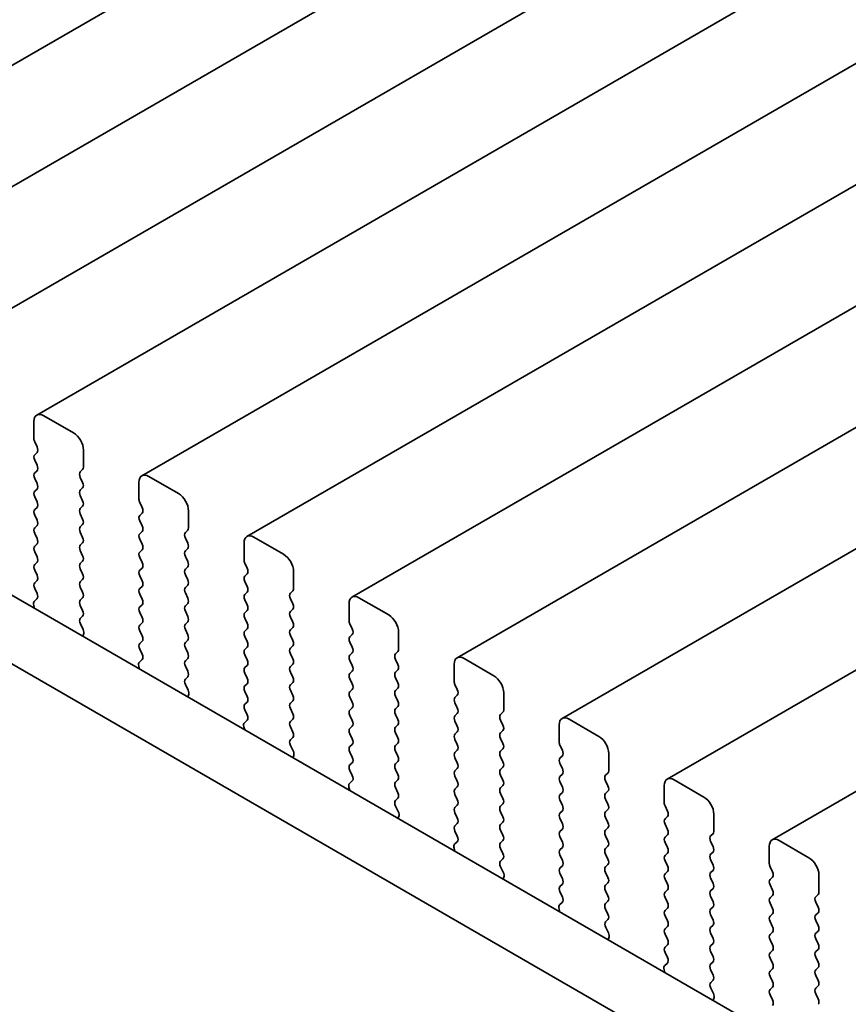
# Model space of a CAD drawing. Units: millimetres. Extents: x 0 to 6687, y 0 to 1124.
# Drawn here: x 182 to 212, y 385 to 420 of the extents above; entities that cross this region are included whole.
import ezdxf

# ---------------------------------------------------------------- set-up
doc = ezdxf.new("R2010")
doc.units = ezdxf.units.MM
doc.header["$LTSCALE"] = 2.5
doc.layers.add('Visible (ISO)', color=7, linetype='Continuous', lineweight=35)

msp = doc.modelspace()

# ---------------------------------------------------------------- linework, layer by layer
at = {"layer": 'Visible (ISO)'}
for p, q in [((360.5603, 521.0574), (171.7627, 412.0551)), ((364.3079, 518.8937), (175.5104, 409.8914)), ((368.0556, 516.73), (179.2581, 407.7277)), ((371.8033, 514.5663), (183.0057, 405.564)), ((375.5509, 512.4025), (186.7534, 403.4002)), ((379.2986, 510.2388), (190.5011, 401.2365)), ((383.0463, 508.0751), (194.2487, 399.0728)), ((386.7939, 505.9114), (197.9964, 396.9091)), ((390.5416, 503.7477), (201.7441, 394.7454)), ((394.2893, 501.584), (205.4917, 392.5817)), ((398.0369, 499.4202), (209.2394, 390.418)), ((100.5439, 446.233), (235.7307, 368.1828)), ((234.9256, 366.1982), (98.4226, 445.0082)), ((184.3164, 404.9268), (183.2557, 405.5392)), ((182.9022, 405.3351), (182.9022, 404.7227)), ((182.9305, 404.6084), (183.0153, 404.4288)), ((183.0153, 404.2328), (182.9305, 404.1512)), ((184.67, 403.7021), (184.67, 404.3145)), ((182.9305, 403.9552), (183.0153, 403.7756)), ((183.0153, 403.5796), (182.9305, 403.498)), ((184.5568, 403.5388), (184.6417, 403.6204)), ((188.0641, 402.7631), (187.0034, 403.3755)), ((182.9305, 403.302), (183.0153, 403.1224)), ((184.6417, 403.1632), (184.5568, 403.3428)), ((186.6499, 403.1714), (186.6499, 402.559)), ((183.0153, 402.9264), (182.9305, 402.8448)), ((182.9305, 402.6488), (183.0153, 402.4692)), ((184.5568, 402.8856), (184.6417, 402.9672)), ((184.6417, 402.51), (184.5568, 402.6896)), ((184.5568, 402.2324), (184.6417, 402.314)), ((186.6781, 402.4447), (186.763, 402.265)), ((183.0153, 402.2732), (182.9305, 402.1916)), ((182.9305, 401.9956), (183.0153, 401.816)), ((184.6417, 401.8568), (184.5568, 402.0364)), ((186.763, 402.0691), (186.6781, 401.9874)), ((188.4176, 401.5384), (188.4176, 402.1507)), ((183.0153, 401.62), (182.9305, 401.5384)), ((184.5568, 401.5792), (184.6417, 401.6608)), ((186.6781, 401.7915), (186.763, 401.6118)), ((182.9305, 401.3424), (183.0153, 401.1628)), ((184.6417, 401.2036), (184.5568, 401.3832)), ((186.763, 401.4159), (186.6781, 401.3342)), ((188.3045, 401.3751), (188.3893, 401.4567)), ((183.0153, 400.9668), (182.9305, 400.8852)), ((184.5568, 400.926), (184.6417, 401.0076)), ((186.6781, 401.1383), (186.763, 400.9587)), ((188.3893, 400.9995), (188.3045, 401.1791)), ((190.3975, 401.0076), (190.3975, 400.3953)), ((191.8117, 400.5994), (190.7511, 401.2118)), ((182.9305, 400.6892), (183.0153, 400.5096)), ((184.6417, 400.5504), (184.5568, 400.73)), ((186.763, 400.7627), (186.6781, 400.681)), ((188.3045, 400.7219), (188.3893, 400.8035)), ((183.0153, 400.3136), (182.9305, 400.232)), ((184.5568, 400.2728), (184.6417, 400.3544)), ((186.6781, 400.4851), (186.763, 400.3055)), ((188.3893, 400.3463), (188.3045, 400.5259)), ((190.4258, 400.281), (190.5107, 400.1013)), ((182.9305, 400.036), (183.0153, 399.8564)), ((184.6417, 399.8972), (184.5568, 400.0768)), ((186.763, 400.1095), (186.6781, 400.0278)), ((188.3045, 400.0687), (188.3893, 400.1503)), ((188.3893, 399.6931), (188.3045, 399.8727)), ((190.5107, 399.9054), (190.4258, 399.8237)), ((192.1653, 399.3746), (192.1653, 399.987)), ((183.0153, 399.6604), (182.9305, 399.5788)), ((184.5568, 399.6196), (184.6417, 399.7012)), ((186.6781, 399.8319), (186.763, 399.6523)), ((188.3045, 399.4155), (188.3893, 399.4971)), ((190.4258, 399.6278), (190.5107, 399.4481)), ((182.9305, 399.3828), (183.0142, 399.2057)), ((184.6417, 399.244), (184.5568, 399.4236)), ((186.763, 399.4563), (186.6781, 399.3746)), ((186.6781, 399.1787), (186.763, 398.9991)), ((188.3893, 399.0399), (188.3045, 399.2195)), ((190.5107, 399.2522), (190.4258, 399.1705)), ((192.0522, 399.2113), (192.137, 399.293)), ((183.0126, 399.0083), (182.9168, 398.9214)), ((184.5568, 398.9664), (184.6417, 399.048)), ((186.763, 398.8031), (186.6781, 398.7215)), ((188.3045, 398.7623), (188.3893, 398.8439)), ((190.4258, 398.9746), (190.5107, 398.7949)), ((192.137, 398.8358), (192.0522, 399.0154)), ((194.1452, 398.8439), (194.1452, 398.2316)), ((195.5594, 398.4357), (194.4987, 399.048)), ((182.8972, 398.7714), (182.9269, 398.6691)), ((184.6417, 398.5908), (184.5568, 398.7704)), ((186.6781, 398.5255), (186.763, 398.3459)), ((188.3893, 398.3867), (188.3045, 398.5663)), ((190.5107, 398.599), (190.4258, 398.5173)), ((192.0522, 398.5582), (192.137, 398.6398)), ((184.558, 398.3143), (184.6417, 398.3949)), ((184.6554, 397.9176), (184.5595, 398.1152)), ((186.763, 398.1499), (186.6781, 398.0683)), ((188.3045, 398.1091), (188.3893, 398.1907)), ((190.4258, 398.3214), (190.5107, 398.1417)), ((192.137, 398.1826), (192.0522, 398.3622)), ((194.1735, 398.1172), (194.2583, 397.9376)), ((184.6452, 397.677), (184.6749, 397.745)), ((186.6781, 397.8723), (186.763, 397.6927)), ((188.3893, 397.7335), (188.3045, 397.9131)), ((190.5107, 397.9458), (190.4258, 397.8641)), ((192.0522, 397.905), (192.137, 397.9866)), ((194.2583, 397.7417), (194.1735, 397.66)), ((195.913, 397.2109), (195.913, 397.8233)), ((186.763, 397.4967), (186.6781, 397.4151)), ((188.3045, 397.4559), (188.3893, 397.5375)), ((190.4258, 397.6682), (190.5107, 397.4885)), ((192.137, 397.5294), (192.0522, 397.709)), ((194.1735, 397.464), (194.2583, 397.2844)), ((186.6781, 397.2191), (186.7618, 397.042)), ((188.3893, 397.0803), (188.3045, 397.2599)), ((190.5107, 397.2926), (190.4258, 397.2109)), ((192.0522, 397.2518), (192.137, 397.3334)), ((192.137, 396.8762), (192.0522, 397.0558)), ((194.2583, 397.0885), (194.1735, 397.0068)), ((195.7998, 397.0476), (195.8847, 397.1293)), ((186.7603, 396.8446), (186.6644, 396.7577)), ((188.3045, 396.8027), (188.3893, 396.8843)), ((190.4258, 397.015), (190.5107, 396.8353)), ((192.0522, 396.5986), (192.137, 396.6802)), ((194.1735, 396.8108), (194.2583, 396.6312)), ((195.8847, 396.672), (195.7998, 396.8517)), ((197.8929, 396.6802), (197.8929, 396.0678)), ((199.3071, 396.272), (198.2464, 396.8843)), ((186.6449, 396.6077), (186.6746, 396.5054)), ((188.3893, 396.4271), (188.3045, 396.6067)), ((190.5107, 396.6394), (190.4258, 396.5577)), ((190.4258, 396.3618), (190.5107, 396.1821)), ((192.137, 396.223), (192.0522, 396.4026)), ((194.2583, 396.4353), (194.1735, 396.3536)), ((195.7998, 396.3944), (195.8847, 396.4761)), ((188.3057, 396.1506), (188.3893, 396.2311)), ((190.5107, 395.9862), (190.4258, 395.9045)), ((192.0522, 395.9454), (192.137, 396.027)), ((194.1735, 396.1577), (194.2583, 395.978)), ((195.8847, 396.0188), (195.7998, 396.1985)), ((188.403, 395.7539), (188.3072, 395.9515)), ((190.4258, 395.7086), (190.5107, 395.5289)), ((192.137, 395.5698), (192.0522, 395.7494)), ((194.2583, 395.7821), (194.1735, 395.7004)), ((195.7998, 395.7412), (195.8847, 395.8229)), ((197.9211, 395.9535), (198.006, 395.7739)), ((199.6606, 395.0472), (199.6606, 395.6596)), ((188.3929, 395.5133), (188.4226, 395.5813)), ((190.5107, 395.333), (190.4258, 395.2513)), ((192.0522, 395.2922), (192.137, 395.3738)), ((194.1735, 395.5045), (194.2583, 395.3248)), ((195.8847, 395.3656), (195.7998, 395.5453)), ((198.006, 395.5779), (197.9211, 395.4963)), ((197.9211, 395.3003), (198.006, 395.1207)), ((190.4258, 395.0554), (190.5095, 394.8782)), ((192.137, 394.9166), (192.0522, 395.0962)), ((194.2583, 395.1289), (194.1735, 395.0472)), ((195.7998, 395.088), (195.8847, 395.1697)), ((198.006, 394.9247), (197.9211, 394.8431)), ((199.5475, 394.8839), (199.6323, 394.9656)), ((190.508, 394.6809), (190.4121, 394.5939)), ((192.0522, 394.639), (192.137, 394.7206)), ((194.1735, 394.8513), (194.2583, 394.6716)), ((195.8847, 394.7125), (195.7998, 394.8921)), ((197.9211, 394.6471), (198.006, 394.4675)), ((199.6323, 394.5083), (199.5475, 394.688)), ((203.0547, 394.1082), (201.9941, 394.7206)), ((190.3925, 394.444), (190.4222, 394.3417)), ((192.137, 394.2634), (192.0522, 394.443)), ((194.2583, 394.4757), (194.1735, 394.394)), ((195.7998, 394.4348), (195.8847, 394.5165)), ((195.8847, 394.0593), (195.7998, 394.2389)), ((198.006, 394.2715), (197.9211, 394.1899)), ((199.5475, 394.2307), (199.6323, 394.3124)), ((201.6405, 394.5165), (201.6405, 393.9041)), ((192.0533, 393.9869), (192.137, 394.0674)), ((194.1735, 394.1981), (194.2583, 394.0184)), ((197.9211, 393.9939), (198.006, 393.8143)), ((199.6323, 393.8551), (199.5475, 394.0348)), ((192.1507, 393.5902), (192.0548, 393.7878)), ((194.2583, 393.8225), (194.1735, 393.7408)), ((194.1735, 393.5449), (194.2583, 393.3652)), ((195.7998, 393.7816), (195.8847, 393.8633)), ((195.8847, 393.4061), (195.7998, 393.5857)), ((198.006, 393.6183), (197.9211, 393.5367)), ((199.5475, 393.5775), (199.6323, 393.6592)), ((201.6688, 393.7898), (201.7537, 393.6102)), ((192.1406, 393.3496), (192.1703, 393.4176)), ((194.2583, 393.1693), (194.1735, 393.0876)), ((195.7998, 393.1284), (195.8847, 393.2101)), ((197.9211, 393.3407), (198.006, 393.1611)), ((199.6323, 393.2019), (199.5475, 393.3816)), ((201.7537, 393.4142), (201.6688, 393.3326)), ((203.4083, 392.8835), (203.4083, 393.4959)), ((194.1735, 392.8917), (194.2571, 392.7145)), ((195.8847, 392.7529), (195.7998, 392.9325)), ((198.006, 392.9651), (197.9211, 392.8835)), ((199.5475, 392.9243), (199.6323, 393.006)), ((201.6688, 393.1366), (201.7537, 392.957)), ((194.2556, 392.5172), (194.1598, 392.4302)), ((195.7998, 392.4753), (195.8847, 392.5569)), ((197.9211, 392.6875), (198.006, 392.5079)), ((199.6323, 392.5487), (199.5475, 392.7284)), ((201.7537, 392.761), (201.6688, 392.6794)), ((201.6688, 392.4834), (201.7537, 392.3038)), ((203.2952, 392.7202), (203.38, 392.8019)), ((203.38, 392.3446), (203.2952, 392.5242)), ((206.8024, 391.9445), (205.7417, 392.5569)), ((194.1402, 392.2803), (194.1699, 392.178)), ((195.8847, 392.0997), (195.7998, 392.2793)), ((198.006, 392.312), (197.9211, 392.2303)), ((199.5475, 392.2711), (199.6323, 392.3528)), ((203.2952, 392.067), (203.38, 392.1487)), ((205.3882, 392.3528), (205.3882, 391.7404)), ((195.801, 391.8232), (195.8847, 391.9037)), ((197.9211, 392.0343), (198.006, 391.8547)), ((199.6323, 391.8955), (199.5475, 392.0752)), ((201.7537, 392.1078), (201.6688, 392.0262)), ((201.6688, 391.8302), (201.7537, 391.6506)), ((203.38, 391.6914), (203.2952, 391.871)), ((195.8984, 391.4265), (195.8025, 391.6241)), ((198.006, 391.6588), (197.9211, 391.5771)), ((199.5475, 391.6179), (199.6323, 391.6996)), ((199.6323, 391.2423), (199.5475, 391.422)), ((201.7537, 391.4546), (201.6688, 391.373)), ((203.2952, 391.4138), (203.38, 391.4955)), ((205.4165, 391.6261), (205.5013, 391.4465)), ((195.8882, 391.1859), (195.9179, 391.2539)), ((197.9211, 391.3811), (198.006, 391.2015)), ((201.6688, 391.177), (201.7537, 390.9974)), ((203.38, 391.0382), (203.2952, 391.2178)), ((205.5013, 391.2505), (205.4165, 391.1689)), ((207.156, 390.7198), (207.156, 391.3322)), ((198.006, 391.0056), (197.9211, 390.9239)), ((197.9211, 390.7279), (198.0048, 390.5508)), ((199.5475, 390.9647), (199.6323, 391.0464)), ((199.6323, 390.5891), (199.5475, 390.7688)), ((201.7537, 390.8014), (201.6688, 390.7198)), ((203.2952, 390.7606), (203.38, 390.8423)), ((205.4165, 390.9729), (205.5013, 390.7933)), ((199.5475, 390.3115), (199.6323, 390.3932)), ((201.6688, 390.5238), (201.7537, 390.3442)), ((203.38, 390.385), (203.2952, 390.5646)), ((205.5013, 390.5973), (205.4165, 390.5157)), ((207.0428, 390.5565), (207.1277, 390.6381)), ((207.1277, 390.1809), (207.0428, 390.3605)), ((210.5501, 389.7808), (209.4894, 390.3932)), ((197.8879, 390.1165), (197.9176, 390.0143)), ((198.0033, 390.3534), (197.9074, 390.2665)), ((199.6323, 389.9359), (199.5475, 390.1156)), ((201.7537, 390.1482), (201.6688, 390.0666)), ((203.2952, 390.1074), (203.38, 390.1891)), ((205.4165, 390.3197), (205.5013, 390.1401)), ((209.1359, 390.1891), (209.1359, 389.5767)), ((199.5487, 389.6595), (199.6323, 389.74)), ((201.6688, 389.8706), (201.7537, 389.691)), ((203.38, 389.7318), (203.2952, 389.9115)), ((205.5013, 389.9441), (205.4165, 389.8625)), ((205.4165, 389.6665), (205.5013, 389.4869)), ((207.0428, 389.9033), (207.1277, 389.9849)), ((207.1277, 389.5277), (207.0428, 389.7073)), ((199.646, 389.2627), (199.5502, 389.4603)), ((201.7537, 389.495), (201.6688, 389.4134)), ((203.2952, 389.4542), (203.38, 389.5359)), ((207.0428, 389.2501), (207.1277, 389.3317)), ((209.1641, 389.4624), (209.249, 389.2828)), ((199.6359, 389.0222), (199.6656, 389.0902)), ((201.6688, 389.2174), (201.7537, 389.0378)), ((203.38, 389.0786), (203.2952, 389.2583)), ((205.5013, 389.2909), (205.4165, 389.2093)), ((205.4165, 389.0133), (205.5013, 388.8337)), ((207.1277, 388.8745), (207.0428, 389.0541)), ((209.249, 389.0868), (209.1641, 389.0051)), ((210.9036, 388.5561), (210.9036, 389.1684)), ((201.7537, 388.8418), (201.6688, 388.7602)), ((203.2952, 388.801), (203.38, 388.8827)), ((203.38, 388.4254), (203.2952, 388.6051)), ((205.5013, 388.6377), (205.4165, 388.5561)), ((207.0428, 388.5969), (207.1277, 388.6785)), ((209.1641, 388.8092), (209.249, 388.6296)), ((201.6688, 388.5642), (201.7525, 388.3871)), ((205.4165, 388.3601), (205.5013, 388.1805)), ((207.1277, 388.2213), (207.0428, 388.4009)), ((209.249, 388.4336), (209.1641, 388.3519)), ((210.7905, 388.3928), (210.8753, 388.4744)), ((201.6355, 387.9528), (201.6652, 387.8506)), ((201.751, 388.1897), (201.6551, 388.1028)), ((203.2952, 388.1478), (203.38, 388.2295)), ((203.38, 387.7722), (203.2952, 387.9519)), ((205.5013, 387.9845), (205.4165, 387.9029)), ((207.0428, 387.9437), (207.1277, 388.0253)), ((209.1641, 388.156), (209.249, 387.9764)), ((210.8753, 388.0172), (210.7905, 388.1968)), ((203.2963, 387.4958), (203.38, 387.5763)), ((205.4165, 387.7069), (205.5013, 387.5273)), ((207.1277, 387.5681), (207.0428, 387.7477)), ((209.249, 387.7804), (209.1641, 387.6987)), ((210.7905, 387.7396), (210.8753, 387.8212)), ((203.3937, 387.099), (203.2978, 387.2966)), ((205.5013, 387.3313), (205.4165, 387.2497)), ((207.0428, 387.2905), (207.1277, 387.3721)), ((209.1641, 387.5028), (209.249, 387.3232)), ((210.8753, 387.364), (210.7905, 387.5436)), ((203.3836, 386.8585), (203.4133, 386.9265)), ((205.4165, 387.0537), (205.5013, 386.8741)), ((207.1277, 386.9149), (207.0428, 387.0945)), ((209.249, 387.1272), (209.1641, 387.0455)), ((209.1641, 386.8496), (209.249, 386.67)), ((210.7905, 387.0864), (210.8753, 387.168)), ((210.8753, 386.7108), (210.7905, 386.8904)), ((205.5013, 386.6781), (205.4165, 386.5965)), ((207.0428, 386.6373), (207.1277, 386.719)), ((210.7905, 386.4332), (210.8753, 386.5148)), ((205.4165, 386.4005), (205.5001, 386.2234)), ((207.1277, 386.2617), (207.0428, 386.4413)), ((209.249, 386.474), (209.1641, 386.3924)), ((209.1641, 386.1964), (209.249, 386.0168)), ((210.8753, 386.0576), (210.7905, 386.2372)), ((205.4986, 386.026), (205.4028, 385.9391)), ((207.0428, 385.9841), (207.1277, 386.0658)), ((209.249, 385.8208), (209.1641, 385.7392)), ((210.7905, 385.78), (210.8753, 385.8616)), ((205.3832, 385.7891), (205.4129, 385.6868)), ((207.1277, 385.6085), (207.0428, 385.7881)), ((209.1641, 385.5432), (209.249, 385.3636)), ((210.8753, 385.4044), (210.7905, 385.584)), ((207.044, 385.332), (207.1277, 385.4126)), ((207.1414, 384.9353), (207.0455, 385.1329)), ((209.249, 385.1676), (209.1641, 385.086)), ((210.7905, 385.1268), (210.8753, 385.2084)), ((207.1312, 384.6947), (207.1609, 384.7627)), ((209.1641, 384.89), (209.249, 384.7104)), ((210.8753, 384.7512), (210.7905, 384.9308))]:
    msp.add_line(p, q, dxfattribs=at)
for centre, major_axis, start_param, end_param in [((183.2557, 405.1309), (-0.25, 0.433), 5.4977871, 7.0685835), ((184.3164, 404.5186), (-0.25, 0.433), 3.9269908, 5.4977871), ((183.0436, 404.6411), (0.1, -0.1732), 3.9269908, 4.5704919), ((182.9022, 404.3961), (0.1, -0.1732), 0.1418971, 1.4288993), ((183.0436, 403.9879), (-0.1, 0.1732), 0.1418971, 1.4288993), ((182.9022, 403.7429), (0.1, -0.1732), 0.1418971, 1.4288993), ((184.5285, 403.7837), (0.1, -0.1732), 0.1418971, 0.7853982), ((183.0436, 403.3347), (-0.1, 0.1732), 0.1418971, 1.4288993), ((184.67, 403.3755), (-0.1, 0.1732), 0.1418971, 1.4288993), ((187.0034, 402.9672), (-0.25, 0.433), 5.4977871, 7.0685835), ((182.9022, 403.0897), (0.1, -0.1732), 0.1418971, 1.4288993), ((184.5285, 403.1305), (0.1, -0.1732), 0.1418971, 1.4288993), ((183.0436, 402.6815), (-0.1, 0.1732), 0.1418971, 1.4288993), ((184.67, 402.7223), (-0.1, 0.1732), 0.1418971, 1.4288993), ((188.0641, 402.3549), (-0.25, 0.433), 3.9269908, 5.4977871), ((182.9022, 402.4365), (0.1, -0.1732), 0.1418971, 1.4288993), ((184.5285, 402.4773), (0.1, -0.1732), 0.1418971, 1.4288993), ((186.7913, 402.4773), (0.1, -0.1732), 3.9269908, 4.5704919), ((183.0436, 402.0283), (-0.1, 0.1732), 0.1418971, 1.4288993), ((184.67, 402.0691), (-0.1, 0.1732), 0.1418971, 1.4288993), ((186.7913, 401.8241), (-0.1, 0.1732), 0.1418971, 1.4288993), ((186.6499, 402.2324), (0.1, -0.1732), 0.1418971, 1.4288993), ((182.9022, 401.7833), (0.1, -0.1732), 0.1418971, 1.4288993), ((184.5285, 401.8241), (0.1, -0.1732), 0.1418971, 1.4288993), ((186.6499, 401.5792), (0.1, -0.1732), 0.1418971, 1.4288993), ((183.0436, 401.3751), (-0.1, 0.1732), 0.1418971, 1.4288993), ((184.67, 401.4159), (-0.1, 0.1732), 0.1418971, 1.4288993), ((186.7913, 401.1709), (-0.1, 0.1732), 0.1418971, 1.4288993), ((188.4176, 401.2118), (-0.1, 0.1732), 0.1418971, 1.4288993), ((188.2762, 401.62), (0.1, -0.1732), 0.1418971, 0.7853982), ((190.7511, 400.8035), (-0.25, 0.433), 5.4977871, 7.0685835), ((182.9022, 401.1301), (0.1, -0.1732), 0.1418971, 1.4288993), ((184.67, 400.7627), (-0.1, 0.1732), 0.1418971, 1.4288993), ((184.5285, 401.1709), (0.1, -0.1732), 0.1418971, 1.4288993), ((186.6499, 400.926), (0.1, -0.1732), 0.1418971, 1.4288993), ((188.2762, 400.9668), (0.1, -0.1732), 0.1418971, 1.4288993), ((183.0436, 400.7219), (-0.1, 0.1732), 0.1418971, 1.4288993), ((184.5285, 400.5177), (0.1, -0.1732), 0.1418971, 1.4288993), ((186.7913, 400.5177), (-0.1, 0.1732), 0.1418971, 1.4288993), ((188.4176, 400.5586), (-0.1, 0.1732), 0.1418971, 1.4288993), ((191.8117, 400.1911), (-0.25, 0.433), 3.9269908, 5.4977871), ((183.0436, 400.0687), (-0.1, 0.1732), 0.1418971, 1.4288993), ((182.9022, 400.4769), (0.1, -0.1732), 0.1418971, 1.4288993), ((184.67, 400.1095), (-0.1, 0.1732), 0.1418971, 1.4288993), ((186.6499, 400.2728), (0.1, -0.1732), 0.1418971, 1.4288993), ((188.2762, 400.3136), (0.1, -0.1732), 0.1418971, 1.4288993), ((190.5389, 400.3136), (0.1, -0.1732), 3.9269908, 4.5704919), ((182.9022, 399.8237), (0.1, -0.1732), 0.1418971, 1.4288993), ((184.5285, 399.8645), (0.1, -0.1732), 0.1418971, 1.4288993), ((186.7913, 399.8645), (-0.1, 0.1732), 0.1418971, 1.4288993), ((188.4176, 399.9054), (-0.1, 0.1732), 0.1418971, 1.4288993), ((190.3975, 400.0687), (0.1, -0.1732), 0.1418971, 1.4288993), ((183.0436, 399.4155), (-0.1, 0.1732), 0.1418971, 1.4288993), ((184.67, 399.4563), (-0.1, 0.1732), 0.1418971, 1.4288993), ((186.6499, 399.6196), (0.1, -0.1732), 0.1418971, 1.4288993), ((188.2762, 399.6604), (0.1, -0.1732), 0.1418971, 1.4288993), ((190.5389, 399.6604), (-0.1, 0.1732), 0.1418971, 1.4288993), ((182.901, 399.173), (0.1, -0.1732), 0.1242358, 1.4288993), ((184.5285, 399.2113), (0.1, -0.1732), 0.1418971, 1.4288993), ((186.7913, 399.2113), (-0.1, 0.1732), 0.1418971, 1.4288993), ((188.4176, 399.2522), (-0.1, 0.1732), 0.1418971, 1.4288993), ((190.5389, 399.0072), (-0.1, 0.1732), 0.1418971, 1.4288993), ((190.3975, 399.4155), (0.1, -0.1732), 0.1418971, 1.4288993), ((192.1653, 399.048), (-0.1, 0.1732), 0.1418971, 1.4288993), ((192.0239, 399.4563), (0.1, -0.1732), 0.1418971, 0.7853982), ((183.0284, 398.7567), (-0.1, 0.1732), 0.1242358, 1.1681528), ((184.67, 398.8031), (-0.1, 0.1732), 0.1418971, 1.4288993), ((186.6499, 398.9664), (0.1, -0.1732), 0.1418971, 1.4288993), ((188.2762, 399.0072), (0.1, -0.1732), 0.1418971, 1.4288993), ((190.3975, 398.7623), (0.1, -0.1732), 0.1418971, 1.4288993), ((192.0239, 398.8031), (0.1, -0.1732), 0.1418971, 1.4288993), ((194.4987, 398.6398), (-0.25, 0.433), 5.4977871, 7.0685835), ((184.5285, 398.5582), (0.1, -0.1732), 0.1418971, 1.4288993), ((186.7913, 398.5582), (-0.1, 0.1732), 0.1418971, 1.4288993), ((188.4176, 398.599), (-0.1, 0.1732), 0.1418971, 1.4288993), ((190.5389, 398.354), (-0.1, 0.1732), 0.1418971, 1.4288993), ((192.1653, 398.3949), (-0.1, 0.1732), 0.1418971, 1.4288993), ((195.5594, 398.0274), (-0.25, 0.433), 3.9269908, 5.4977871), ((184.6711, 398.151), (-0.1, 0.1732), 0.1418971, 1.4465605), ((186.6499, 398.3132), (0.1, -0.1732), 0.1418971, 1.4288993), ((188.4176, 397.9458), (-0.1, 0.1732), 0.1418971, 1.4288993), ((188.2762, 398.354), (0.1, -0.1732), 0.1418971, 1.4288993), ((190.3975, 398.1091), (0.1, -0.1732), 0.1418971, 1.4288993), ((192.0239, 398.1499), (0.1, -0.1732), 0.1418971, 1.4288993), ((194.2866, 398.1499), (0.1, -0.1732), 3.9269908, 4.5704919), ((184.5437, 397.8818), (-0.1, 0.1732), 3.5442362, 4.5881532), ((186.7913, 397.905), (-0.1, 0.1732), 0.1418971, 1.4288993), ((188.2762, 397.7008), (0.1, -0.1732), 0.1418971, 1.4288993), ((190.5389, 397.7008), (-0.1, 0.1732), 0.1418971, 1.4288993), ((192.1653, 397.7417), (-0.1, 0.1732), 0.1418971, 1.4288993), ((194.1452, 397.905), (0.1, -0.1732), 0.1418971, 1.4288993), ((186.7913, 397.2518), (-0.1, 0.1732), 0.1418971, 1.4288993), ((186.6499, 397.66), (0.1, -0.1732), 0.1418971, 1.4288993), ((188.4176, 397.2926), (-0.1, 0.1732), 0.1418971, 1.4288993), ((190.3975, 397.4559), (0.1, -0.1732), 0.1418971, 1.4288993), ((192.0239, 397.4967), (0.1, -0.1732), 0.1418971, 1.4288993), ((194.2866, 397.4967), (-0.1, 0.1732), 0.1418971, 1.4288993), ((186.6487, 397.0093), (0.1, -0.1732), 0.1242358, 1.4288993), ((188.2762, 397.0476), (0.1, -0.1732), 0.1418971, 1.4288993), ((190.5389, 397.0476), (-0.1, 0.1732), 0.1418971, 1.4288993), ((192.1653, 397.0885), (-0.1, 0.1732), 0.1418971, 1.4288993), ((194.1452, 397.2518), (0.1, -0.1732), 0.1418971, 1.4288993), ((195.913, 396.8843), (-0.1, 0.1732), 0.1418971, 1.4288993), ((195.7715, 397.2926), (0.1, -0.1732), 0.1418971, 0.7853982), ((186.7761, 396.5929), (-0.1, 0.1732), 0.1242358, 1.1681528), ((188.4176, 396.6394), (-0.1, 0.1732), 0.1418971, 1.4288993), ((190.3975, 396.8027), (0.1, -0.1732), 0.1418971, 1.4288993), ((192.0239, 396.8435), (0.1, -0.1732), 0.1418971, 1.4288993), ((194.2866, 396.8435), (-0.1, 0.1732), 0.1418971, 1.4288993), ((198.2464, 396.4761), (-0.25, 0.433), 5.4977871, 7.0685835), ((188.2762, 396.3944), (0.1, -0.1732), 0.1418971, 1.4288993), ((190.5389, 396.3944), (-0.1, 0.1732), 0.1418971, 1.4288993), ((192.1653, 396.4353), (-0.1, 0.1732), 0.1418971, 1.4288993), ((194.2866, 396.1903), (-0.1, 0.1732), 0.1418971, 1.4288993), ((194.1452, 396.5986), (0.1, -0.1732), 0.1418971, 1.4288993), ((195.913, 396.2311), (-0.1, 0.1732), 0.1418971, 1.4288993), ((195.7715, 396.6394), (0.1, -0.1732), 0.1418971, 1.4288993), ((188.4188, 395.9873), (-0.1, 0.1732), 0.1418971, 1.4465605), ((190.3975, 396.1495), (0.1, -0.1732), 0.1418971, 1.4288993), ((192.0239, 396.1903), (0.1, -0.1732), 0.1418971, 1.4288993), ((194.1452, 395.9454), (0.1, -0.1732), 0.1418971, 1.4288993), ((195.7715, 395.9862), (0.1, -0.1732), 0.1418971, 1.4288993), ((198.0343, 395.9862), (0.1, -0.1732), 3.9269908, 4.5704919), ((199.3071, 395.8637), (-0.25, 0.433), 3.9269908, 5.4977871), ((188.2914, 395.7181), (-0.1, 0.1732), 3.5442362, 4.5881532), ((190.5389, 395.7412), (-0.1, 0.1732), 0.1418971, 1.4288993), ((192.1653, 395.7821), (-0.1, 0.1732), 0.1418971, 1.4288993), ((194.2866, 395.5371), (-0.1, 0.1732), 0.1418971, 1.4288993), ((195.913, 395.5779), (-0.1, 0.1732), 0.1418971, 1.4288993), ((197.8929, 395.7412), (0.1, -0.1732), 0.1418971, 1.4288993), ((190.3975, 395.4963), (0.1, -0.1732), 0.1418971, 1.4288993), ((192.1653, 395.1289), (-0.1, 0.1732), 0.1418971, 1.4288993), ((192.0239, 395.5371), (0.1, -0.1732), 0.1418971, 1.4288993), ((194.1452, 395.2922), (0.1, -0.1732), 0.1418971, 1.4288993), ((195.7715, 395.333), (0.1, -0.1732), 0.1418971, 1.4288993), ((198.0343, 395.333), (-0.1, 0.1732), 0.1418971, 1.4288993), ((190.5389, 395.088), (-0.1, 0.1732), 0.1418971, 1.4288993), ((194.2866, 394.8839), (-0.1, 0.1732), 0.1418971, 1.4288993), ((195.913, 394.9247), (-0.1, 0.1732), 0.1418971, 1.4288993), ((197.8929, 395.088), (0.1, -0.1732), 0.1418971, 1.4288993), ((199.5192, 395.1289), (0.1, -0.1732), 0.1418971, 0.7853982), ((190.5237, 394.4292), (-0.1, 0.1732), 0.1242358, 1.1681528), ((190.3963, 394.8456), (0.1, -0.1732), 0.1242358, 1.4288993), ((192.1653, 394.4757), (-0.1, 0.1732), 0.1418971, 1.4288993), ((192.0239, 394.8839), (0.1, -0.1732), 0.1418971, 1.4288993), ((194.1452, 394.639), (0.1, -0.1732), 0.1418971, 1.4288993), ((195.7715, 394.6798), (0.1, -0.1732), 0.1418971, 1.4288993), ((198.0343, 394.6798), (-0.1, 0.1732), 0.1418971, 1.4288993), ((199.6606, 394.7206), (-0.1, 0.1732), 0.1418971, 1.4288993), ((201.9941, 394.3124), (-0.25, 0.433), 5.4977871, 7.0685835), ((192.0239, 394.2307), (0.1, -0.1732), 0.1418971, 1.4288993), ((194.2866, 394.2307), (-0.1, 0.1732), 0.1418971, 1.4288993), ((195.913, 394.2715), (-0.1, 0.1732), 0.1418971, 1.4288993), ((197.8929, 394.4348), (0.1, -0.1732), 0.1418971, 1.4288993), ((199.6606, 394.0674), (-0.1, 0.1732), 0.1418971, 1.4288993), ((199.5192, 394.4757), (0.1, -0.1732), 0.1418971, 1.4288993), ((192.1665, 393.8236), (-0.1, 0.1732), 0.1418971, 1.4465605), ((194.1452, 393.9858), (0.1, -0.1732), 0.1418971, 1.4288993), ((195.7715, 394.0266), (0.1, -0.1732), 0.1418971, 1.4288993), ((198.0343, 394.0266), (-0.1, 0.1732), 0.1418971, 1.4288993), ((201.7819, 393.8225), (0.1, -0.1732), 3.9269908, 4.5704919), ((203.0547, 393.7), (-0.25, 0.433), 3.9269908, 5.4977871), ((192.0391, 393.5543), (-0.1, 0.1732), 3.5442362, 4.5881532), ((194.2866, 393.5775), (-0.1, 0.1732), 0.1418971, 1.4288993), ((195.913, 393.6183), (-0.1, 0.1732), 0.1418971, 1.4288993), ((198.0343, 393.3734), (-0.1, 0.1732), 0.1418971, 1.4288993), ((197.8929, 393.7816), (0.1, -0.1732), 0.1418971, 1.4288993), ((199.6606, 393.4142), (-0.1, 0.1732), 0.1418971, 1.4288993), ((199.5192, 393.8225), (0.1, -0.1732), 0.1418971, 1.4288993), ((201.6405, 393.5775), (0.1, -0.1732), 0.1418971, 1.4288993), ((194.1452, 393.3326), (0.1, -0.1732), 0.1418971, 1.4288993), ((195.7715, 393.3734), (0.1, -0.1732), 0.1418971, 1.4288993), ((199.5192, 393.1693), (0.1, -0.1732), 0.1418971, 1.4288993), ((201.7819, 393.1693), (-0.1, 0.1732), 0.1418971, 1.4288993), ((194.2866, 392.9243), (-0.1, 0.1732), 0.1418971, 1.4288993), ((195.913, 392.9651), (-0.1, 0.1732), 0.1418971, 1.4288993), ((198.0343, 392.7202), (-0.1, 0.1732), 0.1418971, 1.4288993), ((197.8929, 393.1284), (0.1, -0.1732), 0.1418971, 1.4288993), ((199.6606, 392.761), (-0.1, 0.1732), 0.1418971, 1.4288993), ((201.6405, 392.9243), (0.1, -0.1732), 0.1418971, 1.4288993), ((203.2669, 392.9651), (0.1, -0.1732), 0.1418971, 0.7853982), ((194.144, 392.6819), (0.1, -0.1732), 0.1242358, 1.4288993), ((195.913, 392.312), (-0.1, 0.1732), 0.1418971, 1.4288993), ((195.7715, 392.7202), (0.1, -0.1732), 0.1418971, 1.4288993), ((197.8929, 392.4753), (0.1, -0.1732), 0.1418971, 1.4288993), ((199.5192, 392.5161), (0.1, -0.1732), 0.1418971, 1.4288993), ((201.7819, 392.5161), (-0.1, 0.1732), 0.1418971, 1.4288993), ((203.4083, 392.5569), (-0.1, 0.1732), 0.1418971, 1.4288993), ((205.7417, 392.1487), (-0.25, 0.433), 5.4977871, 7.0685835), ((194.2714, 392.2655), (-0.1, 0.1732), 0.1242358, 1.1681528), ((198.0343, 392.067), (-0.1, 0.1732), 0.1418971, 1.4288993), ((199.6606, 392.1078), (-0.1, 0.1732), 0.1418971, 1.4288993), ((201.6405, 392.2711), (0.1, -0.1732), 0.1418971, 1.4288993), ((203.2669, 392.312), (0.1, -0.1732), 0.1418971, 1.4288993), ((195.9141, 391.6599), (-0.1, 0.1732), 0.1418971, 1.4465605), ((195.7715, 392.067), (0.1, -0.1732), 0.1418971, 1.4288993), ((197.8929, 391.8221), (0.1, -0.1732), 0.1418971, 1.4288993), ((199.5192, 391.8629), (0.1, -0.1732), 0.1418971, 1.4288993), ((201.7819, 391.8629), (-0.1, 0.1732), 0.1418971, 1.4288993), ((203.4083, 391.9037), (-0.1, 0.1732), 0.1418971, 1.4288993), ((206.8024, 391.5363), (-0.25, 0.433), 3.9269908, 5.4977871), ((195.7867, 391.3906), (-0.1, 0.1732), 3.5442362, 4.5881532), ((198.0343, 391.4138), (-0.1, 0.1732), 0.1418971, 1.4288993), ((199.6606, 391.4546), (-0.1, 0.1732), 0.1418971, 1.4288993), ((201.6405, 391.6179), (0.1, -0.1732), 0.1418971, 1.4288993), ((203.4083, 391.2505), (-0.1, 0.1732), 0.1418971, 1.4288993), ((203.2669, 391.6588), (0.1, -0.1732), 0.1418971, 1.4288993), ((205.5296, 391.6588), (0.1, -0.1732), 3.9269908, 4.5704919), ((205.3882, 391.4138), (0.1, -0.1732), 0.1418971, 1.4288993), ((197.8929, 391.1689), (0.1, -0.1732), 0.1418971, 1.4288993), ((199.5192, 391.2097), (0.1, -0.1732), 0.1418971, 1.4288993), ((201.7819, 391.2097), (-0.1, 0.1732), 0.1418971, 1.4288993), ((205.5296, 391.0056), (-0.1, 0.1732), 0.1418971, 1.4288993), ((198.0343, 390.7606), (-0.1, 0.1732), 0.1418971, 1.4288993), ((199.6606, 390.8014), (-0.1, 0.1732), 0.1418971, 1.4288993), ((201.7819, 390.5565), (-0.1, 0.1732), 0.1418971, 1.4288993), ((201.6405, 390.9647), (0.1, -0.1732), 0.1418971, 1.4288993), ((203.4083, 390.5973), (-0.1, 0.1732), 0.1418971, 1.4288993), ((203.2669, 391.0056), (0.1, -0.1732), 0.1418971, 1.4288993), ((205.3882, 390.7606), (0.1, -0.1732), 0.1418971, 1.4288993), ((207.0145, 390.8014), (0.1, -0.1732), 0.1418971, 0.7853982), ((197.8917, 390.5182), (0.1, -0.1732), 0.1242358, 1.4288993), ((199.5192, 390.5565), (0.1, -0.1732), 0.1418971, 1.4288993), ((203.2669, 390.3524), (0.1, -0.1732), 0.1418971, 1.4288993), ((205.5296, 390.3524), (-0.1, 0.1732), 0.1418971, 1.4288993), ((207.156, 390.3932), (-0.1, 0.1732), 0.1418971, 1.4288993), ((209.4894, 389.9849), (-0.25, 0.433), 5.4977871, 7.0685835), ((198.0191, 390.1018), (-0.1, 0.1732), 0.1242358, 1.1681528), ((199.6606, 390.1482), (-0.1, 0.1732), 0.1418971, 1.4288993), ((201.7819, 389.9033), (-0.1, 0.1732), 0.1418971, 1.4288993), ((201.6405, 390.3115), (0.1, -0.1732), 0.1418971, 1.4288993), ((203.4083, 389.9441), (-0.1, 0.1732), 0.1418971, 1.4288993), ((205.3882, 390.1074), (0.1, -0.1732), 0.1418971, 1.4288993), ((207.0145, 390.1482), (0.1, -0.1732), 0.1418971, 1.4288993), ((199.6618, 389.4962), (-0.1, 0.1732), 0.1418971, 1.4465605), ((199.5192, 389.9033), (0.1, -0.1732), 0.1418971, 1.4288993), ((201.6405, 389.6583), (0.1, -0.1732), 0.1418971, 1.4288993), ((203.2669, 389.6992), (0.1, -0.1732), 0.1418971, 1.4288993), ((205.5296, 389.6992), (-0.1, 0.1732), 0.1418971, 1.4288993), ((207.156, 389.74), (-0.1, 0.1732), 0.1418971, 1.4288993), ((210.5501, 389.3726), (-0.25, 0.433), 3.9269908, 5.4977871), ((201.7819, 389.2501), (-0.1, 0.1732), 0.1418971, 1.4288993), ((203.4083, 389.2909), (-0.1, 0.1732), 0.1418971, 1.4288993), ((205.3882, 389.4542), (0.1, -0.1732), 0.1418971, 1.4288993), ((207.0145, 389.495), (0.1, -0.1732), 0.1418971, 1.4288993), ((209.2773, 389.495), (0.1, -0.1732), 3.9269908, 4.5704919), ((199.5344, 389.2269), (-0.1, 0.1732), 3.5442362, 4.5881532), ((201.6405, 389.0051), (0.1, -0.1732), 0.1418971, 1.4288993), ((203.2669, 389.046), (0.1, -0.1732), 0.1418971, 1.4288993), ((205.5296, 389.046), (-0.1, 0.1732), 0.1418971, 1.4288993), ((207.156, 389.0868), (-0.1, 0.1732), 0.1418971, 1.4288993), ((209.2773, 388.8418), (-0.1, 0.1732), 0.1418971, 1.4288993), ((209.1359, 389.2501), (0.1, -0.1732), 0.1418971, 1.4288993), ((201.7819, 388.5969), (-0.1, 0.1732), 0.1418971, 1.4288993), ((203.4083, 388.6377), (-0.1, 0.1732), 0.1418971, 1.4288993), ((205.3882, 388.801), (0.1, -0.1732), 0.1418971, 1.4288993), ((207.0145, 388.8418), (0.1, -0.1732), 0.1418971, 1.4288993), ((209.1359, 388.5969), (0.1, -0.1732), 0.1418971, 1.4288993), ((201.6393, 388.3544), (0.1, -0.1732), 0.1242358, 1.4288993), ((203.2669, 388.3928), (0.1, -0.1732), 0.1418971, 1.4288993), ((205.5296, 388.3928), (-0.1, 0.1732), 0.1418971, 1.4288993), ((207.156, 388.4336), (-0.1, 0.1732), 0.1418971, 1.4288993), ((209.2773, 388.1886), (-0.1, 0.1732), 0.1418971, 1.4288993), ((210.9036, 388.2295), (-0.1, 0.1732), 0.1418971, 1.4288993), ((210.7622, 388.6377), (0.1, -0.1732), 0.1418971, 0.7853982), ((201.7667, 387.9381), (-0.1, 0.1732), 0.1242358, 1.1681528), ((203.4083, 387.9845), (-0.1, 0.1732), 0.1418971, 1.4288993), ((205.5296, 387.7396), (-0.1, 0.1732), 0.1418971, 1.4288993), ((205.3882, 388.1478), (0.1, -0.1732), 0.1418971, 1.4288993), ((207.156, 387.7804), (-0.1, 0.1732), 0.1418971, 1.4288993), ((207.0145, 388.1886), (0.1, -0.1732), 0.1418971, 1.4288993), ((209.1359, 387.9437), (0.1, -0.1732), 0.1418971, 1.4288993), ((210.7622, 387.9845), (0.1, -0.1732), 0.1418971, 1.4288993), ((203.2669, 387.7396), (0.1, -0.1732), 0.1418971, 1.4288993), ((207.0145, 387.5354), (0.1, -0.1732), 0.1418971, 1.4288993), ((209.2773, 387.5354), (-0.1, 0.1732), 0.1418971, 1.4288993), ((210.9036, 387.5763), (-0.1, 0.1732), 0.1418971, 1.4288993), ((203.4095, 387.3325), (-0.1, 0.1732), 0.1418971, 1.4465605), ((205.5296, 387.0864), (-0.1, 0.1732), 0.1418971, 1.4288993), ((205.3882, 387.4946), (0.1, -0.1732), 0.1418971, 1.4288993), ((207.156, 387.1272), (-0.1, 0.1732), 0.1418971, 1.4288993), ((209.1359, 387.2905), (0.1, -0.1732), 0.1418971, 1.4288993), ((210.7622, 387.3313), (0.1, -0.1732), 0.1418971, 1.4288993), ((203.2821, 387.0632), (-0.1, 0.1732), 3.5442362, 4.5881532), ((205.3882, 386.8414), (0.1, -0.1732), 0.1418971, 1.4288993), ((207.0145, 386.8823), (0.1, -0.1732), 0.1418971, 1.4288993), ((209.2773, 386.8823), (-0.1, 0.1732), 0.1418971, 1.4288993), ((210.9036, 386.9231), (-0.1, 0.1732), 0.1418971, 1.4288993), ((205.5296, 386.4332), (-0.1, 0.1732), 0.1418971, 1.4288993), ((207.156, 386.474), (-0.1, 0.1732), 0.1418971, 1.4288993), ((209.1359, 386.6373), (0.1, -0.1732), 0.1418971, 1.4288993), ((210.7622, 386.6781), (0.1, -0.1732), 0.1418971, 1.4288993), ((205.387, 386.1907), (0.1, -0.1732), 0.1242358, 1.4288993), ((207.0145, 386.2291), (0.1, -0.1732), 0.1418971, 1.4288993), ((209.2773, 386.2291), (-0.1, 0.1732), 0.1418971, 1.4288993), ((210.9036, 386.2699), (-0.1, 0.1732), 0.1418971, 1.4288993), ((205.5144, 385.7744), (-0.1, 0.1732), 0.1242358, 1.1681528), ((207.156, 385.8208), (-0.1, 0.1732), 0.1418971, 1.4288993), ((209.1359, 385.9841), (0.1, -0.1732), 0.1418971, 1.4288993), ((210.7622, 386.0249), (0.1, -0.1732), 0.1418971, 1.4288993), ((207.0145, 385.5759), (0.1, -0.1732), 0.1418971, 1.4288993), ((209.2773, 385.5759), (-0.1, 0.1732), 0.1418971, 1.4288993), ((210.9036, 385.6167), (-0.1, 0.1732), 0.1418971, 1.4288993), ((207.1571, 385.1687), (-0.1, 0.1732), 0.1418971, 1.4465605), ((209.1359, 385.3309), (0.1, -0.1732), 0.1418971, 1.4288993), ((210.9036, 384.9635), (-0.1, 0.1732), 0.1418971, 1.4288993), ((210.7622, 385.3717), (0.1, -0.1732), 0.1418971, 1.4288993), ((207.0297, 384.8995), (-0.1, 0.1732), 3.5442362, 4.5881532), ((209.2773, 384.9227), (-0.1, 0.1732), 0.1418971, 1.4288993), ((210.7622, 384.7185), (0.1, -0.1732), 0.1418971, 1.4288993), ((209.1359, 384.6777), (0.1, -0.1732), 0.1418971, 1.4288993)]:
    msp.add_ellipse(centre, major_axis=major_axis, ratio=0.5773503, start_param=start_param, end_param=end_param, dxfattribs=at)

doc.saveas('drawing.dxf')
